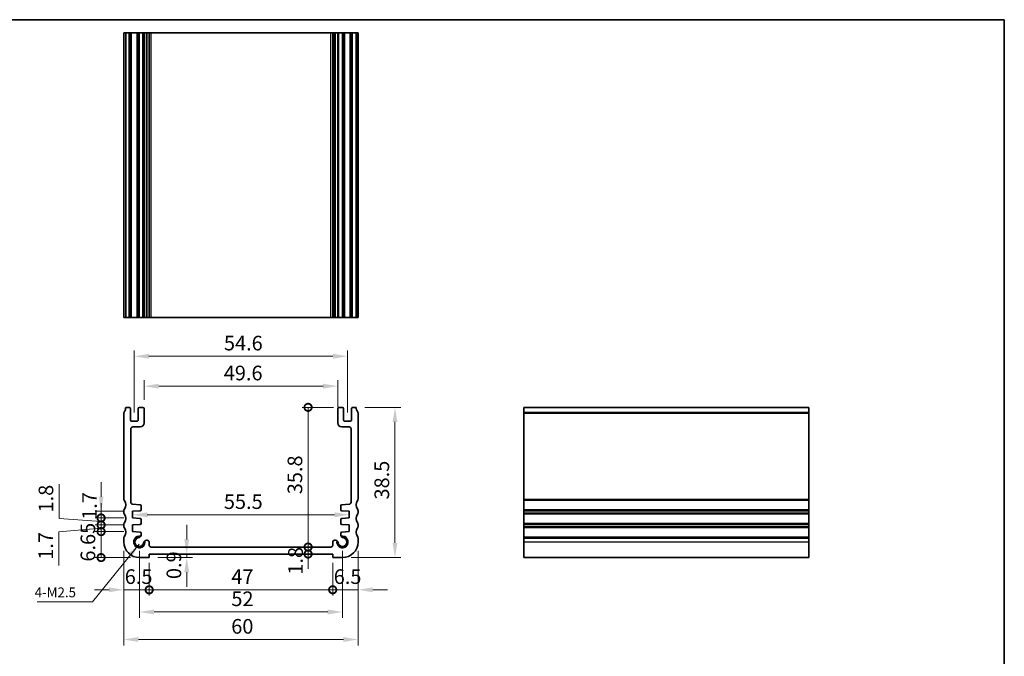
# Model space of a CAD drawing. Units: millimetres. Extents: x 22 to 2408, y 12 to 434.
# Drawn here: x 1755 to 2007, y 130 to 293 of the extents above; entities that cross this region are included whole.
import ezdxf

# ---------------------------------------------------------------- set-up
doc = ezdxf.new("R2010")
doc.units = ezdxf.units.MM
doc.header["$LTSCALE"] = 1.5
doc.layers.get('Defpoints').update_dxf_attribs({"lineweight": 25})
for name, color, linetype, lineweight in [('Border (ISO)', 7, 'Continuous', 35), ('Dimension (ISO)', 7, 'Continuous', 18), ('Symbol (ISO)', 7, 'Continuous', 18), ('Visible (ISO)', 7, 'Continuous', 35), ('Visible Narrow (ISO)', 7, 'Continuous', 25)]:
    doc.layers.add(name, color=color, linetype=linetype, lineweight=lineweight)
doc.styles.add('Note Text (TK)', font='txt')
doc.dimstyles.new('Default - Method 1b (TK)', dxfattribs={"dimscale": 1.5, "dimtxt": 2.5, "dimasz": 2.5, "dimexe": 1, "dimexo": 1.499999999999999, "dimgap": 1, "dimtad": 1, "dimtoh": 1, "dimrnd": 1e-08, "dimdsep": 46, "dimtxsty": 'Note Text (TK)', "dimcen": 0.09, "dimdle": 5, "dimclrd": 100, "dimclre": 100, "dimclrt": 7, "dimadec": 1, "dimazin": 1, "dimtfac": 1, "dimtmove": 0, "dimatfit": 3, "dimfxl": 1, "dimtolj": 1, "dimlwd": -1, "dimlwe": -1, "dimarcsym": 0})
doc.dimstyles.new('Default - Method 1b (TK)$7', dxfattribs={"dimscale": 1.5, "dimtxt": 2.5, "dimasz": 2.5, "dimexe": 1, "dimexo": 1.499999999999999, "dimgap": 1, "dimtad": 1, "dimtoh": 1, "dimrnd": 1e-08, "dimdsep": 46, "dimtxsty": 'Note Text (TK)', "dimcen": 0.09, "dimdle": 5, "dimclrd": 100, "dimclre": 100, "dimclrt": 7, "dimadec": 1, "dimazin": 1, "dimtfac": 1, "dimtmove": 0, "dimatfit": 3, "dimfxl": 1, "dimtolj": 1, "dimlwd": -1, "dimlwe": -1, "dimarcsym": 0})

# ---------------------------------------------------------------- blocks, each defined once
blk = doc.blocks.new('図面枠 tk図枠')
at = {"layer": 'Border (ISO)'}
for p, q in [((14.49999999999999, 289), (405.4999999999999, 289)), ((405.4999999999999, 289), (405.4999999999999, 8.000000000000007))]:
    blk.add_line(p, q, dxfattribs=at)
blk = doc.blocks.new('*D65')
at = {"layer": 'Defpoints', "color": 0}
for p in [(1836.049999807078, 199.0695417765612), (1786.450000192873, 193.342859610418), (1836.049999807078, 191.4928596111309)]:
    blk.add_point(p, dxfattribs=at)
at = {"layer": 'Dimension (ISO)', "color": 100}
for p, q in [((1786.450000192873, 195.592859610418), (1786.450000192873, 200.5695417765612)), ((1836.049999807078, 193.7428596111309), (1836.049999807078, 200.5695417765612)), ((1790.200000192873, 199.0695417765612), (1832.299999807078, 199.0695417765612))]:
    blk.add_line(p, q, dxfattribs=at)
for points in [[(1790.200000192873, 199.6945417765612), (1790.200000192873, 198.4445417765613), (1786.450000192873, 199.0695417765612)], [(1832.299999807078, 199.6945417765612), (1832.299999807078, 198.4445417765613), (1836.049999807078, 199.0695417765612)]]:
    blk.add_solid(points, dxfattribs=at)
at = {"layer": 'Dimension (ISO)', "color": 7, "insert": (1806.85014204543, 202.4445417765613), "char_height": 3.75, "attachment_point": 4, "style": 'Note Text (TK)'}
blk.add_mtext('\\A1;49.6', dxfattribs=at)
blk = doc.blocks.new('*D66')
at = {"layer": 'Defpoints', "color": 0}
for p in [(1838.549999837435, 206.7332232122728), (1783.950000162516, 190.0928596067018), (1838.549999837435, 190.0928596038031)]:
    blk.add_point(p, dxfattribs=at)
at = {"layer": 'Dimension (ISO)', "color": 100}
for p, q in [((1783.950000162516, 192.3428596067018), (1783.950000162516, 208.2332232122727)), ((1838.549999837435, 192.3428596038031), (1838.549999837435, 208.2332232122727)), ((1787.700000162516, 206.7332232122728), (1834.799999837435, 206.7332232122728))]:
    blk.add_line(p, q, dxfattribs=at)
for points in [[(1787.700000162516, 207.3582232122727), (1787.700000162516, 206.1082232122728), (1783.950000162516, 206.7332232122728)], [(1834.799999837435, 207.3582232122727), (1834.799999837435, 206.1082232122728), (1838.549999837435, 206.7332232122728)]]:
    blk.add_solid(points, dxfattribs=at)
at = {"layer": 'Dimension (ISO)', "color": 7, "insert": (1806.892755681793, 210.1082232122728), "char_height": 3.75, "attachment_point": 4, "style": 'Note Text (TK)'}
blk.add_mtext('\\A1;54.6', dxfattribs=at)
blk = doc.blocks.new('_DotSmall')
at = {"color": 0, "linetype": 'ByBlock', "const_width": 0.5}
blk.add_lwpolyline([(-0.0625, 0, 1), (0.0625, 0, 1)], format="xyb", close=True, dxfattribs=at)
blk = doc.blocks.new('*D67')
at = {"layer": 'Defpoints', "color": 0}
for p in [(1775.438867975121, 161.7928557921189), (1783.499999536086, 161.7928557921189), (1785.250000075375, 155.1428587210021)]:
    blk.add_point(p, dxfattribs=at)
at = {"layer": 'Dimension (ISO)', "color": 100}
for p, q in [((1781.249999536086, 161.7928557921189), (1773.938867975121, 161.7928557921189)), ((1775.438867975121, 155.1428587210021), (1775.438867975121, 161.7928557921189)), ((1783.000000075375, 155.1428587210021), (1773.938867975121, 155.1428587210021))]:
    blk.add_line(p, q, dxfattribs=at)
at = {"layer": 'Dimension (ISO)', "color": 100, "xscale": 3.75, "yscale": 3.75, "zscale": 3.75}
for p, rotation in [((1775.438867975121, 161.7928557921189), 90), ((1775.438867975121, 155.1428587210021), 270)]:
    blk.add_blockref('_DotSmall', p, dxfattribs=dict(at, rotation=rotation))
at = {"layer": 'Dimension (ISO)', "color": 7, "insert": (1772.063867975121, 154.1106129383787), "char_height": 3.75, "attachment_point": 4, "rotation": 90, "style": 'Note Text (TK)'}
blk.add_mtext('\\A1;6.65', dxfattribs=at)
blk = doc.blocks.new('*D68')
at = {"layer": 'Defpoints', "color": 0}
for p in [(1775.438867975121, 166.9928557920955), (1783.499999012457, 166.9928557920955), (1783.499999183749, 165.292855792119)]:
    blk.add_point(p, dxfattribs=at)
at = {"layer": 'Dimension (ISO)', "color": 100}
for p, q in [((1775.438867975121, 170.7428557920955), (1775.438867975121, 174.4928557920955)), ((1781.249999012457, 166.9928557920955), (1773.938867975121, 166.9928557920955)), ((1775.438867975121, 165.292855792119), (1775.438867975121, 166.9928557920955)), ((1781.249999183749, 165.292855792119), (1773.938867975121, 165.292855792119)), ((1775.438867975121, 165.292855792119), (1775.438867975121, 161.5428557921189))]:
    blk.add_line(p, q, dxfattribs=at)
blk.add_solid([(1774.813867975121, 170.7428557920955), (1776.063867975121, 170.7428557920955), (1775.438867975121, 166.9928557920955)], dxfattribs=at)
at = {"layer": 'Dimension (ISO)', "color": 100, "xscale": 3.75, "yscale": 3.75, "zscale": 3.75, "rotation": 90}
blk.add_blockref('_DotSmall', (1775.438867975121, 165.292855792119), dxfattribs=at)
at = {"layer": 'Dimension (ISO)', "color": 7, "insert": (1772.471930824995, 164.8180312318561), "char_height": 3.75, "attachment_point": 4, "rotation": 90, "style": 'Note Text (TK)'}
blk.add_mtext('\\A1;1.7', dxfattribs=at)
blk = doc.blocks.new('*D69')
at = {"layer": 'Defpoints', "color": 0}
for p in [(1775.438867975121, 165.292855792119), (1783.499999183749, 165.292855792119), (1783.499999364794, 163.4928557921187)]:
    blk.add_point(p, dxfattribs=at)
at = {"layer": 'Dimension (ISO)', "color": 100}
for p, q in [((1764.691592272637, 165.1963470818297), (1764.691592272637, 173.9278811727388)), ((1775.438867975121, 165.292855792119), (1775.438867975121, 169.042855792119)), ((1775.438867975121, 164.3928557921188), (1764.691592272637, 165.1963470818297)), ((1781.249999183749, 165.292855792119), (1773.938867975121, 165.292855792119)), ((1775.438867975121, 163.4928557921187), (1775.438867975121, 165.292855792119)), ((1775.438867975121, 163.4928557921187), (1775.438867975121, 165.292855792119)), ((1781.249999364794, 163.4928557921187), (1773.938867975121, 163.4928557921187)), ((1775.438867975121, 163.4928557921187), (1775.438867975121, 159.7428557921187))]:
    blk.add_line(p, q, dxfattribs=at)
at = {"layer": 'Dimension (ISO)', "color": 100, "xscale": 3.75, "yscale": 3.75, "zscale": 3.75}
for p, rotation in [((1775.438867975121, 165.292855792119), 270), ((1775.438867975121, 163.4928557921187), 90)]:
    blk.add_blockref('_DotSmall', p, dxfattribs=dict(at, rotation=rotation))
at = {"layer": 'Dimension (ISO)', "color": 7, "insert": (1761.316592272637, 166.69634708183), "char_height": 3.75, "attachment_point": 4, "rotation": 90, "style": 'Note Text (TK)'}
blk.add_mtext('\\A1;1.8', dxfattribs=at)
blk = doc.blocks.new('*D70')
at = {"layer": 'Defpoints', "color": 0}
for p in [(1775.438867975121, 163.4928557921187), (1783.499999364794, 163.4928557921187), (1783.499999536086, 161.7928557921189)]:
    blk.add_point(p, dxfattribs=at)
at = {"layer": 'Dimension (ISO)', "color": 100}
for p, q in [((1775.438867975121, 163.4928557921187), (1775.438867975121, 167.2428557921187)), ((1775.438867975121, 162.6428557921188), (1764.634326931737, 161.7286956921786)), ((1764.634326931737, 161.7286956921786), (1764.634326931737, 153.0823888739968)), ((1781.249999364794, 163.4928557921187), (1773.938867975121, 163.4928557921187)), ((1781.249999536086, 161.7928557921189), (1773.938867975121, 161.7928557921189)), ((1775.438867975121, 161.7928557921189), (1775.438867975121, 163.4928557921187)), ((1775.438867975121, 161.7928557921189), (1775.438867975121, 163.4928557921187)), ((1775.438867975121, 161.7928557921189), (1775.438867975121, 158.0428557921188))]:
    blk.add_line(p, q, dxfattribs=at)
at = {"layer": 'Dimension (ISO)', "color": 100, "xscale": 3.75, "yscale": 3.75, "zscale": 3.75}
for p, rotation in [((1775.438867975121, 163.4928557921187), 270), ((1775.438867975121, 161.7928557921189), 90)]:
    blk.add_blockref('_DotSmall', p, dxfattribs=dict(at, rotation=rotation))
at = {"layer": 'Dimension (ISO)', "color": 7, "insert": (1761.259326931737, 154.5823888739971), "char_height": 3.75, "attachment_point": 4, "rotation": 90, "style": 'Note Text (TK)'}
blk.add_mtext('\\A1;1.7', dxfattribs=at)
blk = doc.blocks.new('*D71')
at = {"layer": 'Defpoints', "color": 0}
for p in [(1787.750000075445, 155.1428587169835), (1797.364478619029, 156.0428587200155), (1797.364478618993, 155.1428587169835)]:
    blk.add_point(p, dxfattribs=at)
at = {"layer": 'Dimension (ISO)', "color": 100}
for p, q in [((1797.364478618993, 159.7928587200156), (1797.364478618993, 163.5428587200155)), ((1790.000000075445, 155.1428587169835), (1798.864478618993, 155.1428587169835)), ((1797.364478618993, 156.0428587200155), (1797.364478618993, 155.1428587169835)), ((1797.364478618993, 151.3928587169835), (1797.364478618993, 147.6428587169835))]:
    blk.add_line(p, q, dxfattribs=at)
for points in [[(1796.739478618993, 159.7928587200156), (1797.989478618993, 159.7928587200156), (1797.364478618993, 156.0428587200155)], [(1796.739478618993, 151.3928587169835), (1797.989478618993, 151.3928587169835), (1797.364478618993, 155.1428587169835)]]:
    blk.add_solid(points, dxfattribs=at)
at = {"layer": 'Dimension (ISO)', "color": 7, "insert": (1794.082484764846, 149.635789049632), "char_height": 3.75, "attachment_point": 4, "rotation": 90, "style": 'Note Text (TK)'}
blk.add_mtext('\\A1;0.9', dxfattribs=at)
blk = doc.blocks.new('*D72')
at = {"layer": 'Defpoints', "color": 0}
for p in [(1828.452371490542, 157.8428587145503), (1834.249999926061, 157.8428587145503), (1787.750000075445, 156.0428587207893)]:
    blk.add_point(p, dxfattribs=at)
at = {"layer": 'Dimension (ISO)', "color": 100}
for p, q in [((1828.452371490542, 157.8428587145503), (1828.452371490542, 161.5928587145503)), ((1828.452371490542, 156.0428587207893), (1828.452371490542, 157.8428587145503)), ((1828.452371490542, 156.0428587207893), (1828.452371490542, 152.2928587207893))]:
    blk.add_line(p, q, dxfattribs=at)
at = {"layer": 'Dimension (ISO)', "color": 100, "xscale": 3.75, "yscale": 3.75, "zscale": 3.75}
for p, rotation in [((1828.452371490542, 157.8428587145503), 270), ((1828.452371490542, 156.0428587207893), 90)]:
    blk.add_blockref('_DotSmall', p, dxfattribs=dict(at, rotation=rotation))
at = {"layer": 'Dimension (ISO)', "color": 7, "insert": (1825.227989571422, 150.7625528451361), "char_height": 3.75, "attachment_point": 4, "rotation": 90, "style": 'Note Text (TK)'}
blk.add_mtext('\\A1;1.8', dxfattribs=at)
blk = doc.blocks.new('*D73')
at = {"layer": 'Defpoints', "color": 0}
for p in [(1828.452371490542, 193.6428595998133), (1837.249999838453, 193.6428595998133), (1788.25000007389, 157.8428587174488)]:
    blk.add_point(p, dxfattribs=at)
at = {"layer": 'Dimension (ISO)', "color": 100}
for p, q in [((1834.999999838453, 193.6428595998133), (1826.952371490541, 193.6428595998133)), ((1828.452371490542, 157.8428587174488), (1828.452371490542, 193.6428595998133))]:
    blk.add_line(p, q, dxfattribs=at)
at = {"layer": 'Dimension (ISO)', "color": 100, "xscale": 3.75, "yscale": 3.75, "zscale": 3.75}
for p, rotation in [((1828.452371490542, 193.6428595998133), 90), ((1828.452371490542, 157.8428587174488), 270)]:
    blk.add_blockref('_DotSmall', p, dxfattribs=dict(at, rotation=rotation))
at = {"layer": 'Dimension (ISO)', "color": 7, "insert": (1825.077371490541, 171.3743080222674), "char_height": 3.75, "attachment_point": 4, "rotation": 90, "style": 'Note Text (TK)'}
blk.add_mtext('\\A1;35.8', dxfattribs=at)
blk = doc.blocks.new('*D74')
at = {"layer": 'Defpoints', "color": 0}
for p in [(1781.250000075692, 159.1428587213313), (1787.750000075445, 156.0428587207893), (1787.750000075445, 146.8822912052156)]:
    blk.add_point(p, dxfattribs=at)
at = {"layer": 'Dimension (ISO)', "color": 100}
for p, q in [((1781.250000075692, 156.8928587213313), (1781.250000075692, 145.3822912052156)), ((1787.750000075445, 153.7928587207893), (1787.750000075445, 145.3822912052156)), ((1777.500000075692, 146.8822912052156), (1773.750000075692, 146.8822912052156)), ((1781.250000075692, 146.8822912052156), (1787.750000075445, 146.8822912052156)), ((1787.750000075445, 146.8822912052156), (1791.500000075445, 146.8822912052156))]:
    blk.add_line(p, q, dxfattribs=at)
blk.add_solid([(1777.500000075692, 147.5072912052156), (1777.500000075692, 146.2572912052156), (1781.250000075692, 146.8822912052156)], dxfattribs=at)
at = {"layer": 'Dimension (ISO)', "color": 100, "xscale": 3.75, "yscale": 3.75, "zscale": 3.75, "rotation": 180}
blk.add_blockref('_DotSmall', (1787.750000075445, 146.8822912052156), dxfattribs=at)
at = {"layer": 'Dimension (ISO)', "color": 7, "insert": (1781.496392121023, 150.2572912052156), "char_height": 3.75, "attachment_point": 4, "style": 'Note Text (TK)'}
blk.add_mtext('\\A1;6.5', dxfattribs=at)
blk = doc.blocks.new('*D75')
at = {"layer": 'Defpoints', "color": 0}
for p in [(1841.249999924259, 159.1428587213314), (1834.749999924505, 156.0428587170068), (1841.249999924259, 146.8822912052156)]:
    blk.add_point(p, dxfattribs=at)
at = {"layer": 'Dimension (ISO)', "color": 100}
for p, q in [((1841.249999924259, 156.8928587213314), (1841.249999924259, 145.3822912052156)), ((1834.749999924505, 153.7928587170068), (1834.749999924505, 145.3822912052156)), ((1834.749999924505, 146.8822912052156), (1830.999999924505, 146.8822912052156)), ((1834.749999924505, 146.8822912052156), (1841.249999924259, 146.8822912052156)), ((1844.999999924259, 146.8822912052156), (1848.749999924259, 146.8822912052156))]:
    blk.add_line(p, q, dxfattribs=at)
blk.add_solid([(1844.999999924259, 147.5072912052156), (1844.999999924259, 146.2572912052156), (1841.249999924259, 146.8822912052156)], dxfattribs=at)
at = {"layer": 'Dimension (ISO)', "color": 100, "xscale": 3.75, "yscale": 3.75, "zscale": 3.75}
blk.add_blockref('_DotSmall', (1834.749999924505, 146.8822912052156), dxfattribs=at)
at = {"layer": 'Dimension (ISO)', "color": 7, "insert": (1835.016391969836, 150.2572912052156), "char_height": 3.75, "attachment_point": 4, "style": 'Note Text (TK)'}
blk.add_mtext('\\A1;6.5', dxfattribs=at)
blk = doc.blocks.new('*D76')
at = {"layer": 'Defpoints', "color": 0}
for p in [(1787.750000075445, 156.0428587207893), (1834.749999924505, 156.0428587170068), (1834.749999924505, 146.8822912052156)]:
    blk.add_point(p, dxfattribs=at)
at = {"layer": 'Dimension (ISO)', "color": 100}
for p, q in [((1787.750000075445, 153.7928587207893), (1787.750000075445, 145.3822912052156)), ((1834.749999924505, 153.7928587170068), (1834.749999924505, 145.3822912052156)), ((1787.750000075445, 146.8822912052156), (1834.749999924505, 146.8822912052156))]:
    blk.add_line(p, q, dxfattribs=at)
at = {"layer": 'Dimension (ISO)', "color": 100, "xscale": 3.75, "yscale": 3.75, "zscale": 3.75, "rotation": 180}
blk.add_blockref('_DotSmall', (1787.750000075445, 146.8822912052156), dxfattribs=at)
at = {"layer": 'Dimension (ISO)', "color": 100, "xscale": 3.75, "yscale": 3.75, "zscale": 3.75}
blk.add_blockref('_DotSmall', (1834.749999924505, 146.8822912052156), dxfattribs=at)
at = {"layer": 'Dimension (ISO)', "color": 7, "insert": (1808.799062499975, 150.2572912052156), "char_height": 3.75, "attachment_point": 4, "style": 'Note Text (TK)'}
blk.add_mtext('\\A1;47', dxfattribs=at)
blk = doc.blocks.new('*D77')
at = {"layer": 'Defpoints', "color": 0}
for p in [(1785.250000075699, 159.142858721002), (1837.249999924251, 159.1428587181035), (1837.249999924251, 141.1968684280954)]:
    blk.add_point(p, dxfattribs=at)
at = {"layer": 'Dimension (ISO)', "color": 100}
for p, q in [((1785.250000075699, 156.892858721002), (1785.250000075699, 139.6968684280954)), ((1837.249999924251, 156.8928587181035), (1837.249999924251, 139.6968684280954)), ((1789.000000075699, 141.1968684280954), (1833.499999924252, 141.1968684280954))]:
    blk.add_line(p, q, dxfattribs=at)
for points in [[(1789.000000075699, 141.8218684280954), (1789.000000075699, 140.5718684280954), (1785.250000075699, 141.1968684280954)], [(1833.499999924252, 141.8218684280954), (1833.499999924252, 140.5718684280954), (1837.249999924251, 141.1968684280954)]]:
    blk.add_solid(points, dxfattribs=at)
at = {"layer": 'Dimension (ISO)', "color": 7, "insert": (1808.799715909066, 144.5718684280954), "char_height": 3.75, "attachment_point": 4, "style": 'Note Text (TK)'}
blk.add_mtext('\\A1;52', dxfattribs=at)
blk = doc.blocks.new('*D78')
at = {"layer": 'Defpoints', "color": 0}
for p in [(1781.250000075733, 159.1428587213313), (1841.249999924177, 159.1428587213314), (1841.249999924177, 134.142858721413)]:
    blk.add_point(p, dxfattribs=at)
at = {"layer": 'Dimension (ISO)', "color": 100}
for p, q in [((1781.250000075733, 156.8928587213313), (1781.250000075733, 132.642858721413)), ((1841.249999924177, 156.8928587213314), (1841.249999924177, 132.642858721413)), ((1785.000000075732, 134.142858721413), (1837.499999924177, 134.142858721413))]:
    blk.add_line(p, q, dxfattribs=at)
for points in [[(1785.000000075732, 134.767858721413), (1785.000000075732, 133.517858721413), (1781.250000075733, 134.142858721413)], [(1837.499999924177, 134.767858721413), (1837.499999924177, 133.517858721413), (1841.249999924177, 134.142858721413)]]:
    blk.add_solid(points, dxfattribs=at)
at = {"layer": 'Dimension (ISO)', "color": 7, "insert": (1808.767755681773, 137.517858721413), "char_height": 3.75, "attachment_point": 4, "style": 'Note Text (TK)'}
blk.add_mtext('\\A1;60', dxfattribs=at)
blk = doc.blocks.new('*D79')
at = {"layer": 'Defpoints', "color": 0}
for p in [(1840.749999745863, 193.6428596007101), (1837.249999924576, 155.1428587210019), (1850.70085417365, 155.1428587210019)]:
    blk.add_point(p, dxfattribs=at)
at = {"layer": 'Dimension (ISO)', "color": 100}
for p, q in [((1842.999999745863, 193.6428596007101), (1852.20085417365, 193.6428596007101)), ((1850.70085417365, 189.8928596007101), (1850.70085417365, 158.892858721002)), ((1839.499999924575, 155.1428587210019), (1852.20085417365, 155.1428587210019))]:
    blk.add_line(p, q, dxfattribs=at)
for points in [[(1850.075854173649, 189.8928596007101), (1851.325854173649, 189.8928596007101), (1850.70085417365, 193.6428596007101)], [(1850.075854173649, 158.892858721002), (1851.325854173649, 158.892858721002), (1850.70085417365, 155.1428587210019)]]:
    blk.add_solid(points, dxfattribs=at)
at = {"layer": 'Dimension (ISO)', "color": 7, "insert": (1847.325854173649, 170.0249614527521), "char_height": 3.75, "attachment_point": 4, "rotation": 90, "style": 'Note Text (TK)'}
blk.add_mtext('\\A1;38.5', dxfattribs=at)
blk = doc.blocks.new('*D80')
at = {"layer": 'Defpoints', "color": 0}
for p in [(1783.499999098103, 166.1428557921072), (1839.000000901847, 166.1428557892088), (1839.000000901847, 166.1054690526383)]:
    blk.add_point(p, dxfattribs=at)
at = {"layer": 'Dimension (ISO)', "color": 100}
blk.add_line((1787.249999098103, 166.1054690526383), (1835.250000901847, 166.1054690526383), dxfattribs=at)
for points in [[(1787.249999098103, 166.7304690526383), (1787.249999098103, 165.4804690526383), (1783.499999098103, 166.1054690526383)], [(1835.250000901847, 166.7304690526383), (1835.250000901847, 165.4804690526383), (1839.000000901847, 166.1054690526383)]]:
    blk.add_solid(points, dxfattribs=at)
at = {"layer": 'Dimension (ISO)', "color": 7, "insert": (1806.882102272703, 169.4804690526383), "char_height": 3.75, "attachment_point": 4, "style": 'Note Text (TK)'}
blk.add_mtext('\\A1;55.5', dxfattribs=at)

msp = doc.modelspace()

# ---------------------------------------------------------------- linework, layer by layer
at = {"layer": 'Visible (ISO)'}
for p, q in [((1781.250000315759, 216.6593611816842), (1781.250000315759, 289.6593611816841)), ((1841.24999968424, 289.6593611816841), (1781.250000315759, 289.6593611817523)), ((1781.750000254112, 216.6593611816846), (1781.750000254112, 289.6593611816846)), ((1782.950000162444, 216.6593611816845), (1782.950000162444, 289.6593611816845)), ((1784.950000162444, 216.6593611816845), (1784.950000162444, 289.6593611816845)), ((1786.450000162444, 216.6593611816845), (1786.450000162444, 289.6593611816845)), ((1787.750000074049, 216.6593611816744), (1787.750000074049, 289.6593611816744)), ((1834.749999925951, 216.6593611816744), (1834.749999925951, 289.6593611816744)), ((1836.049999837556, 216.6593611816845), (1836.049999837556, 289.6593611816845)), ((1837.549999837555, 216.6593611816845), (1837.549999837555, 289.6593611816845)), ((1839.549999837556, 216.6593611816845), (1839.549999837556, 289.6593611816845)), ((1840.749999745888, 216.6593611816846), (1840.749999745888, 289.6593611816846)), ((1841.249999684241, 216.6593611816842), (1841.249999684241, 289.6593611816841)), ((1841.24999968424, 216.6593611816842), (1781.250000315759, 216.6593611817523)), ((1781.250000076675, 170.1428587790942), (1781.250000315734, 192.1432624202127)), ((1781.750000254087, 193.6428596023025), (1782.6500001613, 193.6428596049151)), ((1782.95000016242, 193.3428596048887), (1782.950000162924, 190.3928596067126)), ((1784.950000162161, 190.3928596066135), (1784.95000016242, 193.3428596027384)), ((1785.250000161498, 193.6428596027119), (1786.150000161496, 193.6428596054797)), ((1786.450000162419, 193.342859610418), (1786.450000223326, 189.642859617641)), ((1836.049999776625, 189.6428596147423), (1836.049999837532, 193.3428596075194)), ((1836.349999838454, 193.642859602581), (1837.249999838453, 193.6428595998134)), ((1837.549999837531, 193.3428595998398), (1837.54999983779, 190.3928596037149)), ((1839.549999837027, 190.3928596038138), (1839.549999837531, 193.3428596019901)), ((1839.84999983865, 193.6428596020165), (1840.749999745863, 193.6428595994038)), ((1841.249999684216, 192.1432624202128), (1841.249999923276, 170.1428587790939)), ((1883.696570515813, 155.1428587210019), (1883.696570515825, 193.6428595994038)), ((1883.696570515814, 193.6428595994038), (1956.696570515815, 193.6428595994038)), ((1956.696570515813, 155.1428587210019), (1956.696570515824, 193.6428595994038)), ((1783.250000162897, 190.0928596067636), (1784.650000162135, 190.0928596066399)), ((1837.849999837817, 190.0928596037411), (1839.249999837053, 190.092859603865)), ((1783.05000021192, 188.1428587230411), (1783.050000105125, 169.308064902811)), ((1785.450000686996, 188.6428596011797), (1783.549999980085, 188.6428587202061)), ((1838.950000019866, 188.6428587173075), (1837.049999312954, 188.6428595982811)), ((1839.449999894826, 169.3080648999125), (1839.449999788031, 188.1428587201426)), ((1781.250000121802, 166.6428587187764), (1781.250000121803, 167.1428587189339)), ((1785.424736705714, 167.127446757539), (1783.499999012457, 166.9928557920956)), ((1783.499999012457, 166.9928557920956), (1783.499999183749, 165.292855792119)), ((1783.515121868194, 168.8092828744253), (1785.424737787356, 168.6757495209339)), ((1785.703810845197, 168.3764799546964), (1785.70380973346, 167.426715619348)), ((1836.79619026649, 167.4267156164496), (1836.796189154754, 168.3764799517981)), ((1837.075262212595, 168.6757495180352), (1838.984878131757, 168.8092828715266)), ((1839.000000987494, 166.9928557891971), (1837.075263294237, 167.1274467546403)), ((1839.000000816201, 165.2928557892205), (1839.000000987494, 166.9928557891971)), ((1841.249999878147, 167.1428587189338), (1841.249999878149, 166.6428587187764)), ((1783.499999183749, 165.292855792119), (1785.424736905961, 165.1582652140806)), ((1785.703809993968, 164.8589960271209), (1785.703810087895, 163.9267160008851)), ((1836.796189912055, 163.9267159979865), (1836.796190005983, 164.8589960242223)), ((1837.075263093989, 165.1582652111821), (1839.000000816201, 165.2928557892205)), ((1781.250000121737, 163.1428587188202), (1781.250000121739, 163.6428587189579)), ((1785.424737060146, 163.6274467576886), (1783.499999364794, 163.4928557921187)), ((1783.499999364794, 163.4928557921187), (1783.499999536086, 161.7928557921189)), ((1783.499999536086, 161.7928557921189), (1785.424737256309, 161.6582652142228)), ((1839.000000635157, 163.4928557892203), (1837.075262939805, 163.62744675479)), ((1837.075262743641, 161.6582652113243), (1839.000000463864, 161.7928557892204)), ((1839.000000463864, 161.7928557892204), (1839.000000635157, 163.4928557892203)), ((1841.249999878212, 163.642858718958), (1841.249999878213, 163.1428587188201)), ((1781.250000075692, 159.1428587213313), (1781.250000075774, 160.1428587214132)), ((1785.703810344313, 161.3589964419976), (1785.703810992354, 160.9220746916639)), ((1787.029216046361, 159.5966686862348), (1787.250000074024, 159.596668686235)), ((1787.750000074024, 159.0966686861248), (1787.750000073858, 158.3428587175591)), ((1834.749999926092, 158.3428587146604), (1834.749999925926, 159.0966686832263)), ((1835.249999925926, 159.5966686833363), (1835.47078395359, 159.5966686833363)), ((1836.796189007596, 160.9220746887652), (1836.796189655638, 161.358996439099)), ((1841.249999924177, 160.142858721413), (1841.249999924259, 159.1428587213314)), ((1788.25000007389, 157.8428587174488), (1834.249999926061, 157.8428587145503)), ((1787.750000075445, 155.1428587169835), (1785.250000075375, 155.1428587210021)), ((1787.750000075445, 156.0428587207893), (1787.750000075445, 155.1428587169835)), ((1834.749999924505, 156.0428587170069), (1787.750000075445, 156.0428587207893)), ((1834.749999924505, 155.1428587169836), (1834.749999924505, 156.0428587170069)), ((1837.249999924576, 155.1428587210019), (1834.749999924505, 155.1428587169836)), ((1883.696570515813, 155.1428587210019), (1956.696570515813, 155.1428587210019))]:
    msp.add_line(p, q, dxfattribs=at)
for centre, radius, start, end in [((1781.752826548723, 192.141916068171), 0.5028280354613234, 143.2373235041393, 179.8465869512812), ((1779.750000251336, 193.6428596012573), 2.000000002751455, 323.1301017579061, 0), ((1782.65000016242, 193.3428596049152), 0.2999999999999314, 0, 90.00000021383423), ((1785.25000016242, 193.3428596027119), 0.2999999999999981, 90.00000017617157, 180), ((1786.150000162419, 193.3428596054796), 0.299999999999998, 8.537736463e-07, 90.00000017624976), ((1836.349999837532, 193.3428596025809), 0.3000000000000203, 89.99999982381539, 179.9999991462263), ((1837.249999837531, 193.3428595998134), 0.3000000000000025, 0, 89.99999982378934), ((1839.849999837531, 193.3428596020165), 0.2999999999999758, 89.99999978616576, 180), ((1842.749999748615, 193.6428596012573), 2.000000002751409, 180, 216.8698982420961), ((1840.747173451227, 192.1419160681709), 0.5028280354611712, 0.1534130487353604, 36.76267649585549), ((1783.250000162924, 190.3928596067638), 0.3000000000000702, 180, 269.9999999949323), ((1784.650000162161, 190.3928596066398), 0.299999999999998, 269.9999999949974, 0), ((1785.450000223326, 189.6428596011797), 1.000000000000003, 270.0000265663572, 8.537735445e-07), ((1837.049999776624, 189.6428595982811), 1.00000000000001, 179.9999991462263, 269.9999734336558), ((1837.84999983779, 190.3928596037411), 0.3000000000000114, 180, 270.0000000050025), ((1839.249999837027, 190.3928596038651), 0.3000000000000557, 270.0000000050547, 0), ((1783.55000021192, 188.1428587202061), 0.5000000000000075, 90.00002656634416, 180), ((1838.949999788031, 188.1428587173075), 0.4999999999999894, 0, 89.99997343365582), ((1781.750000076675, 170.1428587790541), 0.4999999999997885, 180, 216.8698993689332), ((1779.750000121785, 168.6428587189087), 1.999999999998882, 323.1301023548312, 36.86989936889663), ((1783.550000105125, 169.308064899551), 0.5000000000000121, 180, 265.9999999932126), ((1838.949999894826, 169.3080648966524), 0.5000000000000144, 274.0000000067612, 0), ((1842.749999878165, 168.6428587189086), 1.999999999998866, 143.1301006311019, 216.8698976451575), ((1840.749999923276, 170.1428587790539), 0.4999999999999094, 323.1301006310898, 0), ((1781.750000121803, 167.1428587189339), 0.5000000000003157, 143.1301023549936, 180), ((1781.750000121802, 166.6428587187756), 0.4999999999999965, 180, 216.8698976420103), ((1785.40380973346, 167.4267159705099), 0.2999999999999315, 274.000005768409, 359.9999329366371), ((1785.403810845197, 168.3764803058583), 0.2999999999999765, 359.9999329366371, 85.99999999322569), ((1837.096189154754, 168.3764803029598), 0.2999999999999594, 94.0000000067874, 180.0000670633628), ((1837.09619026649, 167.4267159676113), 0.2999999999999556, 180.0000670633628, 265.999994231604), ((1840.749999878147, 167.142858718934), 0.5000000000002548, 0, 36.86989764500456), ((1840.749999878148, 166.6428587187756), 0.4999999999999272, 323.1301023579887, 0), ((1781.75000012174, 163.642858718957), 0.5000000000013538, 143.1301023555468, 180), ((1779.750000121701, 165.1428587189091), 2.000000000000597, 323.1301023555661, 36.86989764200993), ((1785.403809993968, 164.8589959968957), 0.3000000000000236, 5.7272877136e-06, 86.00000576840291), ((1785.403810087895, 163.9267159706599), 0.2999999999999981, 274.0000057678474, 5.7272877136e-06), ((1837.096190005983, 164.8589959939972), 0.3000000000000129, 93.9999942315449, 179.9999942727123), ((1837.096189912055, 163.9267159677613), 0.2999999999999772, 179.9999942727123, 265.9999942321787), ((1842.749999878249, 165.142858718909), 2.00000000000056, 143.1301023579896, 216.8698976444318), ((1840.749999878211, 163.6428587189571), 0.5000000000012778, 0, 36.86989764446001), ((1781.750000121738, 163.1428587188193), 0.5000000000000179, 180, 216.8698976432147), ((1779.750000121671, 161.6428587189097), 1.999999999999383, 323.130102356494, 36.86989764327947), ((1785.403810344313, 161.3589959970382), 0.3000000000000033, 8.49794324523e-05, 86.0000057678544), ((1837.096189655637, 161.3589959941396), 0.3000000000000216, 93.9999942321717, 179.9999150205674), ((1842.74999987828, 161.6428587189097), 1.999999999999362, 143.1301023567329, 216.869897643506), ((1840.749999878213, 163.1428587188193), 0.5000000000000604, 323.1301023567735, 0), ((1781.746349008209, 160.1440756808055), 0.4963504243169881, 142.9896074902425, 180.1404787896967), ((1785.250000075696, 159.1428587210067), 4.000000000004576, 180, 269.9999999954012), ((1785.250000075696, 159.1428587210067), 1.2295, 83.48814802221501, 6.446115837842153), ((1785.250000075699, 159.142858721002), 1.139999999999998, 96.29245218000653, 353.7075478199982), ((1785.056824133015, 160.9193756405498), 0.6469924891642496, 276.0533377220836, 300.9366091461313), ((1785.056824133015, 160.9193756405498), 0.6469924891642489, 300.9366091461313, 0.2390208366614329), ((1787.029216046361, 158.9466686862348), 0.6500000000000039, 149.0565718203134, 173.7075478200004), ((1787.029216046361, 158.9466686862348), 0.6500000000000097, 90, 149.056571820314), ((1787.250000074024, 159.0966686862349), 0.5, 0, 90), ((1835.249999925926, 159.0966686833362), 0.4999999999999894, 89.99999999998697, 180), ((1835.47078395359, 158.9466686833363), 0.6500000000000286, 30.94342818002004, 90), ((1837.249999924251, 159.1428587181035), 1.229500000000001, 173.5538841617881, 96.51185197735234), ((1835.47078395359, 158.9466686833364), 0.6499999999999378, 6.292452179975518, 30.94342818001943), ((1837.249999924251, 159.1428587181035), 1.140000000000014, 186.2924521800159, 83.70754781999337), ((1837.443175866936, 160.9193756376514), 0.6469924891642448, 179.760979163363, 239.0633908545076), ((1837.443175866936, 160.9193756376513), 0.6469924891641677, 239.0633908545072, 263.9466622779294), ((1837.249999924254, 159.1428587210065), 4.000000000004586, 270.0000000045987, 0), ((1840.753650991742, 160.1440756808054), 0.4963504243170264, 359.8595212102875, 37.01039250977142), ((1788.250000073858, 158.342858717449), 0.4999999999999716, 180, 270.0000000036607), ((1834.249999926093, 158.3428587145504), 0.4999999999999736, 269.9999999964175, 0)]:
    msp.add_arc(centre, radius, start, end, dxfattribs=at)
at = {"layer": 'Visible Narrow (ISO)'}
for p, q in [((1781.350000241074, 216.6593611816842), (1781.350000241074, 289.6593611816842)), ((1782.650000161325, 216.6593611816846), (1782.650000161325, 289.6593611816846)), ((1783.250000162922, 216.6593611816835), (1783.250000162922, 289.6593611816836)), ((1784.650000162159, 216.6593611816835), (1784.650000162159, 289.6593611816836)), ((1785.250000161522, 216.6593611816846), (1785.250000161522, 289.6593611816846)), ((1786.150000161521, 216.6593611816846), (1786.150000161521, 289.6593611816846)), ((1787.029216046386, 216.6593611816745), (1787.029216046386, 289.6593611816745)), ((1787.250000074049, 216.6593611816745), (1787.250000074049, 289.6593611816745)), ((1788.250000073915, 216.659361181674), (1788.250000073915, 289.659361181674)), ((1834.249999926086, 216.659361181674), (1834.249999926086, 289.659361181674)), ((1835.249999925951, 216.6593611816745), (1835.249999925951, 289.6593611816745)), ((1835.470783953615, 216.6593611816745), (1835.470783953615, 289.6593611816745)), ((1836.349999838479, 216.6593611816846), (1836.349999838479, 289.6593611816846)), ((1837.249999838478, 216.6593611816846), (1837.249999838478, 289.6593611816846)), ((1837.849999837841, 216.6593611816835), (1837.849999837841, 289.6593611816836)), ((1839.249999837078, 216.6593611816835), (1839.249999837078, 289.6593611816836)), ((1839.849999838675, 216.6593611816846), (1839.849999838675, 289.6593611816846)), ((1841.149999758926, 216.6593611816842), (1841.149999758926, 289.6593611816842)), ((1883.696570515814, 192.4428595829559), (1956.696570515815, 192.4428595829559)), ((1883.696570515814, 192.1432624202128), (1956.696570515815, 192.1432624202128)), ((1883.696570515814, 170.1428587790939), (1956.696570515815, 170.1428587790939)), ((1883.696570515814, 169.8428587670247), (1956.696570515815, 169.8428587670247)), ((1883.696570515814, 167.4428587189284), (1956.696570515815, 167.4428587189284)), ((1883.696570515814, 167.1428587189338), (1956.696570515815, 167.1428587189338)), ((1883.696570515814, 166.6428587187764), (1956.696570515815, 166.6428587187764)), ((1883.696570515814, 166.3428587188024), (1956.696570515815, 166.3428587188024)), ((1883.696570515814, 163.9428587189482), (1956.696570515815, 163.9428587189482)), ((1883.696570515814, 163.642858718958), (1956.696570515815, 163.642858718958)), ((1883.696570515814, 163.1428587188201), (1956.696570515815, 163.1428587188201)), ((1883.696570515814, 162.8428587188374), (1956.696570515815, 162.8428587188374)), ((1883.696570515814, 160.4428587189753), (1956.696570515815, 160.4428587189753)), ((1883.696570515814, 160.142858721413), (1956.696570515815, 160.142858721413)), ((1883.696570515814, 159.1428587213314), (1956.696570515815, 159.1428587213314))]:
    msp.add_line(p, q, dxfattribs=at)
for centre, radius, start, end in [((1785.250000075696, 159.1428587210067), 1.499999999999999, 75.80564958484202, 14.15659763864775), ((1837.249999924251, 159.1428587181035), 1.500000000000002, 165.8434023611359, 104.1943504149569)]:
    msp.add_arc(centre, radius, start, end, dxfattribs=at)

# ---------------------------------------------------------------- block references
msp.add_blockref('図面枠 tk図枠', (1601.25, 4.000000000000056))

# ---------------------------------------------------------------- texts
at = {"layer": 'Symbol (ISO)', "color": 7, "insert": (1758.43406745176, 144.1983852167717), "char_height": 2.5, "width": 11.02339148521423, "attachment_point": 7, "line_spacing_factor": 1.5, "style": 'Note Text (TK)'}
msp.add_mtext('{4-M2.5}', dxfattribs=at)

# ---------------------------------------------------------------- dimensions: what is measured, and where the dimension line sits
at = {"layer": 'Dimension (ISO)', "color": 100}
for base, p1, p2, angle, override, picture, middle in [((1838.549999837435, 206.7332232122728), (1783.950000162516, 190.0928596067018), (1838.549999837435, 190.0928596038031), 180, {"dimtoh": 0, "dimdec": 2, "dimtp": 0, "dimtm": 0, "dimtdec": 2, "dimtofl": 0, "dimatfit": 1}, '*D66', (1811.249999999975, 206.7332232122728)), ((1836.049999807078, 199.0695417765612), (1786.450000192873, 193.342859610418), (1836.049999807078, 191.4928596111309), 180, {"dimtoh": 0, "dimdec": 2, "dimtp": 0, "dimtm": 0, "dimtdec": 2, "dimtofl": 0, "dimatfit": 1}, '*D65', (1811.249999999975, 199.0695417765612)), ((1828.452371490542, 193.6428595998133), (1788.25000007389, 157.8428587174488), (1837.249999838453, 193.6428595998133), 90, {"dimtoh": 0, "dimdec": 2, "dimblk1": 'DotSmall', "dimblk2": 'DotSmall', "dimsah": 1, "dimdle": 0, "dimse1": 1, "dimtp": 0, "dimtm": 0, "dimtdec": 2, "dimtofl": 0, "dimtmove": 1, "dimatfit": 1}, '*D73', (1828.452371490541, 175.7528591586311)), ((1850.70085417365, 155.1428587210019), (1840.749999745863, 193.6428596007101), (1837.249999924576, 155.1428587210019), 90, {"dimtoh": 0, "dimdec": 2, "dimtp": 0, "dimtm": 0, "dimtdec": 2, "dimtofl": 0, "dimatfit": 1}, '*D79', (1850.70085417365, 174.3928591800248)), ((1775.438867975121, 166.9928557920955), (1783.499999183749, 165.292855792119), (1783.499999012457, 166.9928557920955), 90, {"dimtoh": 0, "dimblk1": 'DotSmall', "dimsah": 1, "dimdle": 0, "dimtmove": 1, "dimatfit": 1}, '*D68', (1775.846930824996, 167.6411846409471)), ((1775.438867975121, 165.292855792119), (1783.499999364794, 163.4928557921187), (1783.499999183749, 165.292855792119), 90, {"dimtoh": 0, "dimblk1": 'DotSmall', "dimblk2": 'DotSmall', "dimsah": 1, "dimdle": 0, "dimtmove": 1, "dimatfit": 1}, '*D69', (1764.691592272637, 166.69634708183)), ((1839.000000901847, 166.1054690526383), (1783.499999098103, 166.1428557921072), (1839.000000901847, 166.1428557892088), 180, {"dimtoh": 0, "dimdec": 2, "dimse1": 1, "dimse2": 1, "dimtp": 0, "dimtm": 0, "dimtdec": 2, "dimtofl": 0, "dimatfit": 1}, '*D80', (1811.249999999975, 166.1054690526383)), ((1775.438867975121, 163.4928557921187), (1783.499999536086, 161.7928557921189), (1783.499999364794, 163.4928557921187), 90, {"dimtoh": 0, "dimblk1": 'DotSmall', "dimblk2": 'DotSmall', "dimsah": 1, "dimdle": 0, "dimtmove": 1, "dimatfit": 1}, '*D70', (1764.634326931737, 160.2286956921789)), ((1775.438867975121, 161.7928557921189), (1785.250000075375, 155.1428587210021), (1783.499999536086, 161.7928557921189), 90, {"dimtoh": 0, "dimdec": 2, "dimblk1": 'DotSmall', "dimblk2": 'DotSmall', "dimsah": 1, "dimdle": 0, "dimtp": 0, "dimtm": 0, "dimtdec": 2, "dimtofl": 1, "dimtmove": 1, "dimatfit": 1}, '*D67', (1775.438867975121, 158.4678572565605)), ((1797.364478618993, 155.1428587169835), (1797.364478619029, 156.0428587200155), (1787.750000075445, 155.1428587169835), 270, {"dimtoh": 0, "dimse1": 1, "dimtmove": 1, "dimatfit": 1}, '*D71', (1797.457484764846, 152.6720106405411)), ((1828.452371490542, 157.8428587145503), (1787.750000075445, 156.0428587207893), (1834.249999926061, 157.8428587145503), 90, {"dimtoh": 0, "dimblk1": 'DotSmall', "dimblk2": 'DotSmall', "dimsah": 1, "dimdle": 0, "dimse1": 1, "dimse2": 1, "dimtmove": 1, "dimatfit": 1}, '*D72', (1828.602989571422, 153.6283198905907)), ((1787.750000075445, 146.8822912052156), (1781.250000075692, 159.1428587213313), (1787.750000075445, 156.0428587207893), 180, {"dimtoh": 0, "dimdec": 2, "dimblk2": 'DotSmall', "dimsah": 1, "dimdle": 0, "dimtp": 0, "dimtm": 0, "dimtdec": 2, "dimtofl": 1, "dimtmove": 1, "dimatfit": 1}, '*D74', (1784.490000075568, 146.8822912052156)), ((1841.249999924177, 134.142858721413), (1781.250000075733, 159.1428587213313), (1841.249999924177, 159.1428587213314), 180, {"dimtoh": 0, "dimdec": 2, "dimtp": 0, "dimtm": 0, "dimtdec": 2, "dimtofl": 0, "dimatfit": 1}, '*D78', (1811.249999999955, 134.142858721413)), ((1837.249999924251, 141.1968684280954), (1785.250000075699, 159.142858721002), (1837.249999924251, 159.1428587181035), 180, {"dimtoh": 0, "dimdec": 2, "dimtp": 0, "dimtm": 0, "dimtdec": 2, "dimtofl": 0, "dimatfit": 1}, '*D77', (1811.249999999975, 141.1968684280954)), ((1841.249999924259, 146.8822912052156), (1834.749999924505, 156.0428587170068), (1841.249999924259, 159.1428587213314), 180, {"dimtoh": 0, "dimdec": 2, "dimblk1": 'DotSmall', "dimsah": 1, "dimdle": 0, "dimtp": 0, "dimtm": 0, "dimtdec": 2, "dimtofl": 1, "dimtmove": 1, "dimatfit": 1}, '*D75', (1838.009999924382, 146.8822912052156)), ((1834.749999924505, 146.8822912052156), (1787.750000075445, 156.0428587207893), (1834.749999924505, 156.0428587170068), 180, {"dimtoh": 0, "dimdec": 2, "dimblk1": 'DotSmall', "dimblk2": 'DotSmall', "dimsah": 1, "dimdle": 0, "dimtp": 0, "dimtm": 0, "dimtdec": 2, "dimtofl": 0, "dimatfit": 1}, '*D76', (1811.259999999975, 146.8822912052156))]:
    dim = msp.add_linear_dim(base=base, p1=p1, p2=p2, angle=angle, dimstyle='Default - Method 1b (TK)', override=override, dxfattribs=at)
    dim.commit()
    dim.dimension.update_dxf_attribs({"geometry": picture, "text_midpoint": middle, "dimtype": 160})

# ---------------------------------------------------------------- leaders
at = {"layer": 'Symbol (ISO)', "color": 100, "annotation_type": 0, "has_hookline": 1, "hookline_direction": 1, "text_width": 10.39772727272727}
msp.add_leader([(1785.16772772344, 158.5996825925664), (1773.207458936974, 143.7817185501051), (1769.457458936974, 143.7817185501051)], dimstyle='Default - Method 1b (TK)$7', override={"dimgap": 0, "dimtad": 1}, dxfattribs=at)

doc.saveas('drawing.dxf')
